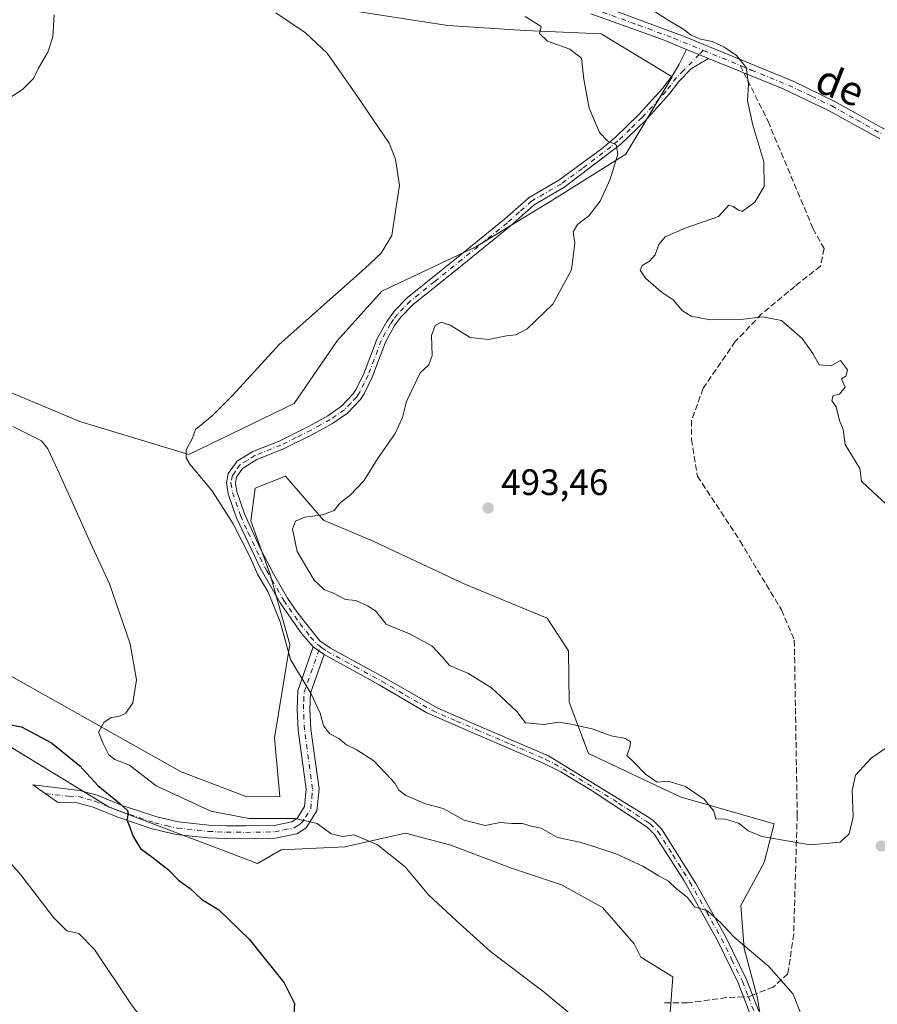
# Model space of a CAD drawing. Units: metres. Extents: x 607735 to 611196, y 4710753 to 4713128.
# Drawn here: x 608704 to 608937, y 4712592 to 4712860 of the extents above; entities that cross this region are included whole.
import ezdxf
from ezdxf.enums import TextEntityAlignment as Align

# ---------------------------------------------------------------- set-up
doc = ezdxf.new("R2010")
doc.units = ezdxf.units.M
doc.header["$MEASUREMENT"] = 0
doc.linetypes.add('DGN Style 3', pattern=[2.307223458686699, 1.648016756204785, -0.6592067024819142])
doc.linetypes.add('DGN Style 4', pattern=[2.6384748266838614, 1.318413404963828, -0.6592067024819142, 0.001648016756204785, -0.6592067024819142])
for name, color, linetype, lineweight in [('Camino Cxs', 7, 'Continuous', 0), ('Camino eje', 30, 'DGN Style 4', 13), ('Cultivos herbáceos CxS', 92, 'Continuous', 0), ('Curva de nivel maestra', 30, 'Continuous', 30), ('Curva de nivel normal', 30, 'Continuous', 0), ('Matorral CxS', 135, 'Continuous', 0), ('Pastizal CxS', 92, 'Continuous', 0), ('Pista no pavimentada Cxs', 111, 'Continuous', 0), ('Pista no pavimentada eje', 91, 'DGN Style 4', 0), ('Punto de cota en terreno', 7, 'Continuous', 0), ('Rótulo de punto de cota en terreno', 7, 'Continuous', 0), ('Senda', 7, 'DGN Style 3', 0), ('Senda no paivmentada conexión', 7, 'DGN Style 3', 0), ('Texto cartográfico', 7, 'Continuous', 0)]:
    doc.layers.add(name, color=color, linetype=linetype, lineweight=lineweight)
doc.styles.add('Style-Arial', font='txt')

# ---------------------------------------------------------------- blocks, each defined once
blk = doc.blocks.new('*U17')
at = {"layer": 'Cultivos herbáceos CxS', "color": 92, "linetype": 'Continuous', "lineweight": 0}
for points in [[(608593.8234999999, 4712870.246300001, 475.4069000000018), (608586.1969, 4712857.684900001, 473.2869999999967), (608583.0563000003, 4712840.1887, 473.4446999999927), (608582.6074999999, 4712826.281500001, 474.022100000002), (608588.4395000003, 4712816.411699999, 474.7345999999961), (608606.3843, 4712806.5417, 476.3083999999944), (608621.6372999996, 4712796.223099999, 475.5473999999958), (608649.4521000005, 4712790.390900001, 476.7455999999948), (608664.7050999999, 4712783.2127, 477.3896999999997), (608680.4067000002, 4712771.5483, 478.9277000000002), (608695.6600000003, 4712761.229900001, 481.0415000000066), (608720.3340999996, 4712750.9111, 482.6171000000032), (608749.9430999998, 4712741.9385, 484.8628999999929), (608778.6552999998, 4712755.8453, 485.9811000000045), (608790.3196999999, 4712772.892899999, 485.7029999999941), (608802.4325000001, 4712786.351500001, 485.5825000000041), (608828.0043000003, 4712798.4639, 486.7213000000047), (608848.6413000004, 4712811.0251, 488.0314999999973), (608868.8295, 4712823.586300001, 490.5476999999955), (608881.3910999997, 4712844.671499999, 493.0011999999988), (608862.1004999997, 4712856.335899999, 492.1576999999961), (608841.4638999999, 4712857.233300001, 489.647299999997), (608820.3784999996, 4712858.579299999, 487.7449999999953), (608791.6665000003, 4712863.066099999, 486.1777000000002)], [(608689.0635000002, 4712670.025900001, 475.0078000000067), (608728.3580999998, 4712646.0943, 474.7051999999967), (608768.6168999998, 4712630.720100001, 478.2609999999986), (608775.1026999997, 4712634.467300001, 478.8411000000052), (608792.4057, 4712635.291099999, 479.8448000000063), (608808.8849, 4712638.9987, 481.6138999999966), (608821.2443000004, 4712635.7027, 482.2035999999935), (608837.7232999997, 4712629.5229, 483.1117999999988), (608851.3185000002, 4712624.990900001, 483.1901999999973), (608862.4419, 4712618.811100001, 482.9174000000058), (608871.0933999997, 4712608.9235, 482.3619999999937), (608872.8446000004, 4712605.2961, 482.0721000000049), (608881.5472999997, 4712599.9387, 482.6177000000025), (608880.4313000003, 4712585.3147, 481.6765000000014)], [(608907.2845000001, 4712577.0101, 484.5399000000034), (608904.5812999997, 4712594.1315, 484.4238000000041), (608900.9770999998, 4712607.6483, 485.170299999998), (608900.0758999997, 4712619.3629, 486.4847000000009), (608906.3838999998, 4712631.077299999, 488.9107999999979), (608909.1120999996, 4712641.5253, 490.2997999999934), (608883.5661000004, 4712648.883300001, 489.6955000000017), (608858.6052999999, 4712660.6931, 489.2008999999962), (608853.3620999996, 4712674.615900001, 490.9100999999937), (608853.2106999997, 4712688.592700001, 492.1438000000053), (608847.3847000003, 4712697.426899999, 492.8071000000054), (608824.9987000005, 4712706.7227, 492.9355999999971), (608800.1311999997, 4712718.404100001, 491.3879000000015), (608786.6092999997, 4712724.111500001, 490.1538), (608776.2922999999, 4712736.0755, 487.5960999999952), (608768.0510999998, 4712732.810699999, 487.3384999999981), (608766.8740999997, 4712723.9045, 486.4830999999977), (608772.1250999998, 4712709.346700001, 485.7387000000017), (608777.4243000001, 4712690.3419, 485.3766000000033), (608773.2433000002, 4712664.8839, 483.0154000000039), (608774.6873000005, 4712649.0153, 482.428899999999), (608765.7739000004, 4712648.9213, 482.5359999999928), (608747.8733000001, 4712655.721700001, 482.0347000000039), (608697.9073000001, 4712683.7917, 477.8267999999953)]]:
    blk.add_polyline3d(points, dxfattribs=at)
blk = doc.blocks.new('5PATER')
at = {"layer": 'Pastizal CxS', "linetype": 'Continuous', "lineweight": 0}
h = blk.add_hatch(color=51, dxfattribs=at)
edge = h.paths.add_edge_path()
edge.add_ellipse((0, 0), major_axis=(-0.1095731443231308, -0.1110710700762829), ratio=0.9994222409660322, start_angle=0, end_angle=360)
blk = doc.blocks.new('*U23')
at = {"layer": 'Pista no pavimentada Cxs', "color": 111, "linetype": 'Continuous', "lineweight": 0}
for points in [[(608937.8101000005, 4712827.770099999, 496.9845999999961), (608924.0900999998, 4712835.440099999, 496.8724999999977), (608911.5701000001, 4712841.420100001, 496.9403000000021), (608891.2599, 4712849.669700001, 495.6950999999972), (608885.3000999996, 4712852.090100001, 494.192200000005), (608878.7600999996, 4712854.7601, 493.937699999995), (608859.2401000002, 4712861.7501, 493.6769999999961)], [(608865.6301999995, 4712862.6801, 496.9401000000071), (608884.9001000002, 4712855.4801, 494.9818999999989), (608914.4601999996, 4712843.3301, 498.034799999994), (608925.4302000003, 4712838.020099999, 498.1306000000041), (608939.0701000001, 4712830.4001, 497.9805999999954)]]:
    blk.add_polyline3d(points, dxfattribs=at)

msp = doc.modelspace()

# ---------------------------------------------------------------- linework, layer by layer
at = {"layer": 'Camino Cxs', "color": 7, "linetype": 'Continuous', "lineweight": 0, "extrusion": (-0.2107927206865782, 0.08560735275755549, 0.9737750305175183), "elevation": 275587.4344018673, "flags": 128}
msp.add_lwpolyline([(-4595604.307250926, -1177365.276046593), (-4595604.307250926, -1177358.6702718)], dxfattribs=at)
at = {"layer": 'Camino Cxs', "color": 7, "linetype": 'Continuous', "lineweight": 0, "extrusion": (-0.01465336765110302, 0.01050241367587751, 0.9998374758546823), "elevation": 41060.0247677643, "flags": 128}
msp.add_lwpolyline([(608728.5057921882, 4712516.214803623), (608725.5751542852, 4712518.314919449)], dxfattribs=at)
msp.add_lwpolyline([(608728.5057921882, 4712516.214803623), (608725.5751542852, 4712518.314919449)], dxfattribs=at)
at = {"layer": 'Camino Cxs', "color": 7, "linetype": 'Continuous', "lineweight": 0}
for points in [[(608902.6101000002, 4712589.840100001, 484.3488000000071), (608899.3501000004, 4712598.280099999, 484.4627000000037), (608893.7100999998, 4712609.790100001, 484.8916999999929), (608884.6101000002, 4712626.0701, 485.6573000000063), (608876.5601000005, 4712638.6801, 486.8246999999974), (608874.6101000002, 4712640.600099999, 486.9949000000051), (608859.6201, 4712650.550100001, 487.5481), (608851.0701000001, 4712655.720100001, 487.6181999999972), (608846.1700999998, 4712658.100099999, 487.8037999999942), (608827.8101000005, 4712666.0001, 489.1416000000027), (608814.6901000004, 4712671.710100001, 488.6350999999996), (608801.7701000003, 4712679.3101, 487.8515999999945), (608786.7500999998, 4712687.540100001, 486.2857999999979), (608783.8201000001, 4712689.640100001, 486.2207999999956), (608780.6300999997, 4712693.3101, 486.024900000004), (608774.7901, 4712701.630100001, 485.8009000000021), (608769.3601000002, 4712711.1801, 485.712400000004), (608762.8901000004, 4712724.890100001, 485.8580999999977), (608760.6601, 4712731.300100001, 486.8594000000012), (608760.2001, 4712734.2601, 487.5510000000068), (608760.7200999996, 4712736.790100001, 487.5859999999957), (608763.1401000004, 4712740.140100001, 486.8747000000003), (608767.3901000004, 4712742.7501, 486.899900000004), (608774.5201000003, 4712745.620100001, 488.0013000000035), (608782.6601, 4712749.6501, 488.1306000000041), (608787.7901, 4712752.4801, 488.2492000000057), (608791.5100999996, 4712755.0701, 488.6195000000008), (608794.6101000002, 4712758.3301, 488.6842999999935), (608795.5000999998, 4712759.690099999, 488.772100000002), (608797.6901000004, 4712764.130100001, 488.9750000000058), (608801.2100999998, 4712773.4801, 487.9904999999999), (608803.7901, 4712778.140100001, 487.9812999999995), (608805.8601000002, 4712780.9901, 488.4643999999971), (608809.3601000002, 4712784.5601, 489.383600000001), (608824.1501000002, 4712796.460100001, 487.1205000000046), (608835.8000999996, 4712805.9101, 487.1947999999975), (608842.4700999996, 4712811.850099999, 487.6548000000039), (608850.6001000004, 4712816.5701, 488.4723999999987), (608862.0401, 4712824.950099999, 489.9265000000014), (608865.8501000004, 4712828.1601, 490.4655999999959), (608872.3400999998, 4712834.390100001, 491.4158000000025), (608878.7301000003, 4712841.450099999, 492.3896999999997), (608881.6401000004, 4712845.280099999, 493.0834000000032), (608883.3233000003, 4712848.051300001, 493.459400000007), (608885.3000999996, 4712852.090100001, 494.192200000005), (608891.2599, 4712849.669700001, 495.6950999999972), (608886.6601, 4712846.870100001, 493.8506999999955), (608883.2200999996, 4712843.370100001, 493.1955000000017), (608880.6001000004, 4712839.9101, 492.7274000000034), (608874.0800999999, 4712832.710100001, 491.6763000000064), (608867.4301000005, 4712826.3101, 490.5960999999952), (608851.9401000004, 4712814.550100001, 488.726999999999), (608843.9001000002, 4712809.880100001, 487.8760000000038), (608837.3701, 4712804.0701, 487.4815999999992), (608824.3101000005, 4712793.470100001, 487.7186999999976), (608810.9901000002, 4712782.770099999, 489.0305999999982), (608807.5201000003, 4712779.190099999, 488.2834000000003), (608805.8400999998, 4712776.850099999, 488.0663999999961), (608803.4101, 4712772.460100001, 488.048299999995), (608799.8300999999, 4712762.960100001, 488.9383999999991), (608797.6101000002, 4712758.4901, 489.0483999999997), (608796.5301000001, 4712756.8201, 489.0488000000041), (608793.0900999998, 4712753.220100001, 489.2379999999976), (608789.0701000001, 4712750.420100001, 488.8632000000071), (608783.7901, 4712747.5001, 488.4002999999939), (608775.5100999996, 4712743.4101, 487.6171999999933), (608768.5000999998, 4712740.590100001, 487.0693000000028), (608764.5900999998, 4712738.140100001, 486.8421999999992), (608762.9901000002, 4712735.8201, 486.7228999999934), (608762.6601, 4712734.200099999, 486.6833000000043), (608763.0201000003, 4712731.9001, 486.6986999999936), (608765.1401000004, 4712725.800100001, 486.6533000000054), (608769.2801000001, 4712716.700099999, 486.4092999999993), (608772.9801000003, 4712709.530099999, 486.3828000000067), (608776.8400999998, 4712702.920100001, 486.4723999999987), (608779.6501000002, 4712698.790100001, 486.465200000006), (608785.5800999999, 4712691.340100001, 486.7317999999942), (608788.4700999996, 4712689.280099999, 486.8678999999975), (608802.9501, 4712681.4301, 488.0662000000011), (608817.6601, 4712673.0001, 489.0136999999959), (608828.7701000003, 4712668.2301, 489.2507999999943), (608847.7200999996, 4712660.0601, 488.1772000000056), (608874.0100999996, 4712643.870100001, 487.4906999999948), (608876.1300999997, 4712642.5001, 487.3803999999946), (608878.4600999998, 4712640.210100001, 487.2682000000059), (608887.8201000001, 4712625.350099999, 485.8429000000033), (608895.8601000002, 4712610.920100001, 485.1410000000033), (608901.5800999999, 4712599.2601, 484.5546999999933), (608904.9200999998, 4712590.5801, 484.4464000000008)], [(608783.8201000001, 4712689.640100001, 486.2207999999956), (608780.6300999997, 4712693.3101, 486.024900000004), (608774.7901, 4712701.630100001, 485.8009000000021), (608769.3601000002, 4712711.1801, 485.712400000004), (608762.8901000004, 4712724.890100001, 485.8580999999977), (608760.6601, 4712731.300100001, 486.8594000000012), (608760.2001, 4712734.2601, 487.5510000000068), (608760.7200999996, 4712736.790100001, 487.5859999999957), (608763.1401000004, 4712740.140100001, 486.8747000000003), (608767.3901000004, 4712742.7501, 486.899900000004), (608774.5201000003, 4712745.620100001, 488.0013000000035), (608782.6601, 4712749.6501, 488.1306000000041), (608787.7901, 4712752.4801, 488.2492000000057), (608791.5100999996, 4712755.0701, 488.6195000000008), (608794.6101000002, 4712758.3301, 488.6842999999935), (608795.5000999998, 4712759.690099999, 488.772100000002), (608797.6901000004, 4712764.130100001, 488.9750000000058), (608801.2100999998, 4712773.4801, 487.9904999999999), (608803.7901, 4712778.140100001, 487.9812999999995), (608805.8601000002, 4712780.9901, 488.4643999999971), (608809.3601000002, 4712784.5601, 489.383600000001), (608824.1501000002, 4712796.460100001, 487.1205000000046), (608835.8000999996, 4712805.9101, 487.1947999999975), (608842.4700999996, 4712811.850099999, 487.6548000000039), (608850.6001000004, 4712816.5701, 488.4723999999987), (608862.0401, 4712824.950099999, 489.9265000000014), (608865.8501000004, 4712828.1601, 490.4655999999959), (608872.3400999998, 4712834.390100001, 491.4158000000025), (608878.7301000003, 4712841.450099999, 492.3896999999997), (608881.6401000004, 4712845.280099999, 493.0834000000032), (608883.3233000003, 4712848.051300001, 493.459400000007), (608885.3000999996, 4712852.090100001, 494.192200000005)], [(608891.2599, 4712849.669700001, 495.6950999999972), (608886.6601, 4712846.870100001, 493.8506999999955), (608883.2200999996, 4712843.370100001, 493.1955000000017), (608880.6001000004, 4712839.9101, 492.7274000000034), (608874.0800999999, 4712832.710100001, 491.6763000000064), (608867.4301000005, 4712826.3101, 490.5960999999952), (608851.9401000004, 4712814.550100001, 488.726999999999), (608843.9001000002, 4712809.880100001, 487.8760000000038), (608837.3701, 4712804.0701, 487.4815999999992), (608824.3101000005, 4712793.470100001, 487.7186999999976), (608810.9901000002, 4712782.770099999, 489.0305999999982), (608807.5201000003, 4712779.190099999, 488.2834000000003), (608805.8400999998, 4712776.850099999, 488.0663999999961), (608803.4101, 4712772.460100001, 488.048299999995), (608799.8300999999, 4712762.960100001, 488.9383999999991), (608797.6101000002, 4712758.4901, 489.0483999999997), (608796.5301000001, 4712756.8201, 489.0488000000041), (608793.0900999998, 4712753.220100001, 489.2379999999976), (608789.0701000001, 4712750.420100001, 488.8632000000071), (608783.7901, 4712747.5001, 488.4002999999939), (608775.5100999996, 4712743.4101, 487.6171999999933), (608768.5000999998, 4712740.590100001, 487.0693000000028), (608764.5900999998, 4712738.140100001, 486.8421999999992), (608762.9901000002, 4712735.8201, 486.7228999999934), (608762.6601, 4712734.200099999, 486.6833000000043), (608763.0201000003, 4712731.9001, 486.6986999999936), (608765.1401000004, 4712725.800100001, 486.6533000000054), (608769.2801000001, 4712716.700099999, 486.4092999999993), (608772.9801000003, 4712709.530099999, 486.3828000000067), (608776.8400999998, 4712702.920100001, 486.4723999999987), (608779.6501000002, 4712698.790100001, 486.465200000006), (608785.5800999999, 4712691.340100001, 486.7317999999942), (608788.4700999996, 4712689.280099999, 486.8678999999975), (608802.9501, 4712681.4301, 488.0662000000011), (608817.6601, 4712673.0001, 489.0136999999959), (608828.7701000003, 4712668.2301, 489.2507999999943), (608847.7200999996, 4712660.0601, 488.1772000000056), (608874.0100999996, 4712643.870100001, 487.4906999999948), (608876.1300999997, 4712642.5001, 487.3803999999946), (608878.4600999998, 4712640.210100001, 487.2682000000059), (608887.8201000001, 4712625.350099999, 485.8429000000033), (608895.8601000002, 4712610.920100001, 485.1410000000033), (608901.5800999999, 4712599.2601, 484.5546999999933), (608904.9200999998, 4712590.5801, 484.4464000000008)], [(608786.7500999998, 4712687.540100001, 486.2857999999979), (608783.0401, 4712677.040100001, 485.3470999999991), (608782.8800999997, 4712672.770099999, 484.7737999999954), (608783.1401000004, 4712667.300100001, 484.218399999998), (608785.3800999997, 4712651.040100001, 482.2404999999999), (608784.8201000001, 4712645.0801, 481.1475000000065), (608781.9001000002, 4712640.460100001, 479.8641999999964), (608779.3101000005, 4712638.870100001, 479.4793999999966), (608773.5800999999, 4712637.640100001, 479.1454999999987), (608765.4700999996, 4712637.4901, 478.8644999999961), (608760.0201000003, 4712637.550100001, 478.5651999999973), (608755.1700999998, 4712637.7501, 478.1211999999941), (608746.5301000001, 4712638.670100001, 477.2746999999945), (608740.0500999996, 4712640.2301, 476.4765999999945), (608730.6601, 4712643.3201, 474.8341999999975), (608723.9501, 4712646.0601, 473.6821999999956), (608719.6201, 4712647.2301, 473), (608714.2901, 4712647.4301, 472.2428999999975), (608707.5900999998, 4712652.1601, 472.1897999999928), (608720.2901, 4712650.640100001, 474.0500999999931), (608725.0601000005, 4712649.340100001, 474.8594000000012), (608731.8501000004, 4712646.5701, 475.8681999999972), (608741.2500999998, 4712643.4801, 477.3309000000008), (608747.1201, 4712642.0801, 477.9009999999981), (608755.4200999998, 4712641.200099999, 478.9535999999935), (608760.2701000003, 4712641.0101, 479.5513000000064), (608765.4501, 4712640.960100001, 480.4027999999962), (608773.1901000004, 4712641.100099999, 480.4992000000057), (608778.0100999996, 4712642.130100001, 480.0954000000056), (608779.4001000002, 4712642.9901, 480.3341999999975), (608781.4600999998, 4712646.2301, 481.1619999999967), (608781.9001000002, 4712650.970100001, 482.0709000000061), (608779.6901000004, 4712666.9801, 483.8193000000028), (608779.4200999998, 4712672.7501, 484.5448999999935), (608779.6001000004, 4712677.700099999, 485.0527000000002), (608783.8201000001, 4712689.640100001, 486.2207999999956)], [(608902.6101000002, 4712589.840100001, 484.3488000000071), (608899.3501000004, 4712598.280099999, 484.4627000000037), (608893.7100999998, 4712609.790100001, 484.8916999999929), (608884.6101000002, 4712626.0701, 485.6573000000063), (608876.5601000005, 4712638.6801, 486.8246999999974), (608874.6101000002, 4712640.600099999, 486.9949000000051), (608859.6201, 4712650.550100001, 487.5481), (608851.0701000001, 4712655.720100001, 487.6181999999972), (608846.1700999998, 4712658.100099999, 487.8037999999942), (608827.8101000005, 4712666.0001, 489.1416000000027), (608814.6901000004, 4712671.710100001, 488.6350999999996), (608801.7701000003, 4712679.3101, 487.8515999999945), (608786.7500999998, 4712687.540100001, 486.2857999999979)]]:
    msp.add_polyline3d(points, dxfattribs=at)
msp.add_polyline3d([(608786.7500999998, 4712687.540100001, 486.2857999999979), (608783.0401, 4712677.040100001, 485.3470999999991), (608782.8800999997, 4712672.770099999, 484.7737999999954), (608783.1401000004, 4712667.300100001, 484.218399999998), (608785.3800999997, 4712651.040100001, 482.2404999999999), (608784.8201000001, 4712645.0801, 481.1475000000065), (608781.9001000002, 4712640.460100001, 479.8641999999964), (608779.3101000005, 4712638.870100001, 479.4793999999966), (608773.5800999999, 4712637.640100001, 479.1454999999987), (608765.4700999996, 4712637.4901, 478.8644999999961), (608760.0201000003, 4712637.550100001, 478.5651999999973), (608755.1700999998, 4712637.7501, 478.1211999999941), (608746.5301000001, 4712638.670100001, 477.2746999999945), (608740.0500999996, 4712640.2301, 476.4765999999945), (608730.6601, 4712643.3201, 474.8341999999975), (608723.9501, 4712646.0601, 473.6821999999956), (608719.6201, 4712647.2301, 473), (608714.2901, 4712647.4301, 472.2428999999975), (608707.5900999998, 4712652.1601, 472.1897999999928), (608720.2901, 4712650.640100001, 474.0500999999931), (608725.0601000005, 4712649.340100001, 474.8594000000012), (608731.8501000004, 4712646.5701, 475.8681999999972), (608741.2500999998, 4712643.4801, 477.3309000000008), (608747.1201, 4712642.0801, 477.9009999999981), (608755.4200999998, 4712641.200099999, 478.9535999999935), (608760.2701000003, 4712641.0101, 479.5513000000064), (608765.4501, 4712640.960100001, 480.4027999999962), (608773.1901000004, 4712641.100099999, 480.4992000000057), (608778.0100999996, 4712642.130100001, 480.0954000000056), (608779.4001000002, 4712642.9901, 480.3341999999975), (608781.4600999998, 4712646.2301, 481.1619999999967), (608781.9001000002, 4712650.970100001, 482.0709000000061), (608779.6901000004, 4712666.9801, 483.8193000000028), (608779.4200999998, 4712672.7501, 484.5448999999935), (608779.6001000004, 4712677.700099999, 485.0527000000002), (608783.8201000001, 4712689.640100001, 486.2207999999956)], close=True, dxfattribs=at)
at = {"layer": 'Camino eje', "color": 30, "linetype": 'DGN Style 4', "lineweight": 13, "extrusion": (-0.3658839898414035, -0.3712694076701485, 0.8533978749129816), "elevation": -1972097.51828825, "flags": 128}
msp.add_lwpolyline([(-2874371.037075968, 3229634.986116247), (-2874371.037075968, 3229633.103370867)], dxfattribs=at)
at = {"layer": 'Camino eje', "color": 30, "linetype": 'DGN Style 4', "lineweight": 13}
for points in [[(608888.7156999996, 4712850.7031, 494.966499999995), (608884.4700999996, 4712846.395099999, 493.5319000000018), (608882.5900999998, 4712844.485099999, 493.1193999999959), (608880.9751000004, 4712842.4101, 492.7492999999959), (608879.6651, 4712840.6801, 492.5424000000058), (608873.2100999998, 4712833.550100001, 491.5335000000051), (608869.9650999998, 4712830.4351, 491.1110000000045), (608866.6401000004, 4712827.235099999, 490.5026000000071), (608864.7351000002, 4712825.630100001, 490.2823999999965), (608856.9901000002, 4712819.7501, 489.2333000000072), (608851.2701000003, 4712815.5601, 488.581600000005), (608843.1851000005, 4712810.8651, 487.7480999999971), (608839.8501000004, 4712807.895099999, 487.4446999999927), (608836.5850999998, 4712804.9901, 487.3347000000067), (608830.7600999996, 4712800.265100001, 487.2149000000064), (608824.2301000003, 4712794.965100001, 487.4179000000004), (608816.8350999998, 4712789.015100001, 487.7801999999938), (608810.1750999996, 4712783.665100001, 489.1160999999993), (608808.4250999996, 4712781.880100001, 488.617499999993), (608806.6901000004, 4712780.090100001, 488.3462), (608805.6551000001, 4712778.665100001, 488.163400000005), (608804.8151000004, 4712777.495100001, 487.9401000000071), (608802.3101000005, 4712772.970100001, 487.9305000000023), (608798.7600999996, 4712763.545100001, 488.9296000000032), (608797.6651, 4712761.325099999, 488.9150999999983), (608796.5551000005, 4712759.090100001, 488.9005999999936), (608796.1101000002, 4712758.4101, 488.8678000000073), (608795.5701000001, 4712757.575099999, 488.8162000000011), (608794.0201000003, 4712755.9451, 488.8699000000051), (608792.3000999996, 4712754.145099999, 488.9655000000057), (608788.4301000005, 4712751.450099999, 488.5687999999937), (608785.7901, 4712749.9901, 488.4649000000064), (608783.2251000004, 4712748.575099999, 488.2448000000004), (608779.1551000001, 4712746.5601, 488.1104999999953), (608775.0151000004, 4712744.515100001, 487.7856000000029), (608767.9451000001, 4712741.670100001, 486.8763000000035), (608765.8201000001, 4712740.3651, 486.8889000000054), (608763.8651000002, 4712739.140100001, 486.8393000000069), (608762.6551000001, 4712737.465100001, 486.6818000000058), (608761.8551000003, 4712736.3051, 486.9823999999935), (608761.4301000005, 4712734.2301, 487.0712000000058), (608761.8400999998, 4712731.600099999, 486.6900000000023), (608764.0151000004, 4712725.345100001, 486.248900000006), (608766.0850999998, 4712720.795100001, 486.0941000000021), (608769.3201000001, 4712713.940099999, 486.0503000000026), (608771.1700999998, 4712710.3551, 486.0283000000054), (608773.8850999996, 4712705.5801, 486.1113000000041), (608775.8151000004, 4712702.2751, 486.1126999999979), (608777.2200999996, 4712700.210100001, 486.1183000000019), (608780.1401000004, 4712696.050100001, 486.1910999999964), (608783.1051000003, 4712692.325099999, 486.2780000000057), (608784.8636999996, 4712690.3903, 486.469299999997), (608785.7336999997, 4712689.8599, 486.5445999999939)], [(608710.9401000004, 4712649.795100001, 472.2084000000032), (608717.2901, 4712649.0351, 472.8864999999933), (608719.9550999999, 4712648.9351, 473.4894999999961), (608722.3400999998, 4712648.2851, 473.8410000000004), (608724.5050999997, 4712647.700099999, 474.1442999999999), (608731.2550999997, 4712644.9451, 475.3418999999994), (608740.6501000002, 4712641.8551, 476.7584000000061), (608743.8901000004, 4712641.075099999, 477.2652999999991), (608746.8251, 4712640.3751, 477.5831000000035), (608755.2950999998, 4712639.475099999, 478.5357999999979), (608757.7200999996, 4712639.3751, 478.8705000000046), (608760.1451000003, 4712639.280099999, 479.055600000007), (608762.8701, 4712639.2501, 479.298299999995), (608765.4600999998, 4712639.225099999, 479.6321999999927), (608773.3850999996, 4712639.370100001, 479.8076000000001), (608775.7950999998, 4712639.8851, 479.7834000000003), (608778.6601, 4712640.5001, 479.7835999999952), (608779.3551000003, 4712640.9301, 479.8873000000021), (608780.6501000002, 4712641.725099999, 480.0736999999936), (608781.6801000005, 4712643.345100001, 480.4499000000069), (608783.1401000004, 4712645.655099999, 481.0694999999978), (608783.4200999998, 4712648.6351, 481.7103000000062), (608783.6401000004, 4712651.005100001, 482.1198000000004), (608782.5201000003, 4712659.1351, 483.1909000000014), (608781.4151, 4712667.140100001, 483.9986000000063), (608781.2801000001, 4712670.0251, 484.3215000000055), (608781.1501000002, 4712672.7601, 484.639599999995), (608781.2301000003, 4712674.895099999, 484.8901999999944), (608781.3201000001, 4712677.370100001, 485.1839999999939), (608785.7336999997, 4712689.8599, 486.5445999999939)], [(608785.7336999997, 4712689.8599, 486.5445999999939), (608786.1651, 4712689.440099999, 486.5451999999932), (608787.6101000002, 4712688.4101, 486.5457000000025), (608795.1201, 4712684.295100001, 487.3803999999946), (608802.3601000002, 4712680.370100001, 487.9483999999939), (608808.8201000001, 4712676.5701, 488.3181999999942), (608816.1750999996, 4712672.3551, 488.7955999999977), (608822.7351000002, 4712669.5001, 489.0261000000028), (608828.2901, 4712667.1151, 489.153999999995), (608837.4700999996, 4712663.165100001, 488.5620000000054), (608846.9451000001, 4712659.0801, 487.9812999999995), (608849.3951000003, 4712657.890100001, 487.8706999999995), (608853.6700999998, 4712655.3051, 487.7419999999984), (608866.8151000004, 4712647.210100001, 487.4916999999987), (608874.3101000005, 4712642.235099999, 487.1986000000034), (608875.3701, 4712641.550100001, 487.1818999999959), (608877.5100999996, 4712639.4451, 486.9967000000034), (608881.5351, 4712633.140100001, 486.3806999999942), (608886.2150999998, 4712625.710100001, 485.7443999999959), (608890.7651000004, 4712617.5701, 485.4125000000058), (608894.7851, 4712610.3551, 485.0132000000012), (608897.6051000003, 4712604.600099999, 484.7676999999967), (608900.4650999998, 4712598.770099999, 484.5066999999981), (608902.0950999996, 4712594.550100001, 484.3371000000043)], [(608902.0950999996, 4712594.550100001, 484.3371000000043), (608903.7651000004, 4712590.210100001, 484.3947999999946)]]:
    msp.add_polyline3d(points, dxfattribs=at)
at = {"layer": 'Cultivos herbáceos CxS', "color": 92, "linetype": 'Continuous', "lineweight": 0}
for points in [[(608791.6665000003, 4712863.066099999, 486.1777000000002), (608820.3784999996, 4712858.579299999, 487.7449999999953), (608841.4638999999, 4712857.233300001, 489.647299999997), (608862.1004999997, 4712856.335899999, 492.1576999999961), (608881.3910999997, 4712844.671499999, 493.0011999999988), (608868.8295, 4712823.586300001, 490.5476999999955), (608848.6413000004, 4712811.0251, 488.0314999999973), (608828.0043000003, 4712798.4639, 486.7213000000047), (608802.4325000001, 4712786.351500001, 485.5825000000041), (608790.3196999999, 4712772.892899999, 485.7029999999941), (608778.6552999998, 4712755.8453, 485.9811000000045), (608749.9430999998, 4712741.9385, 484.8628999999929), (608720.3340999996, 4712750.9111, 482.6171000000032), (608695.6600000003, 4712761.229900001, 481.0415000000066), (608680.4067000002, 4712771.5483, 478.9277000000002), (608664.7050999999, 4712783.2127, 477.3896999999997), (608649.4521000005, 4712790.390900001, 476.7455999999948), (608621.6372999996, 4712796.223099999, 475.5473999999958), (608606.3843, 4712806.5417, 476.3083999999944), (608588.4395000003, 4712816.411699999, 474.7345999999961), (608582.6074999999, 4712826.281500001, 474.022100000002), (608583.0563000003, 4712840.1887, 473.4446999999927), (608586.1969, 4712857.684900001, 473.2869999999967), (608593.8234999999, 4712870.246300001, 475.4069000000018)], [(608593.8234999999, 4712870.246300001, 475.4069000000018), (608586.1969, 4712857.684900001, 473.2869999999967), (608583.0563000003, 4712840.1887, 473.4446999999927), (608582.6074999999, 4712826.281500001, 474.022100000002), (608588.4395000003, 4712816.411699999, 474.7345999999961), (608606.3843, 4712806.5417, 476.3083999999944), (608621.6372999996, 4712796.223099999, 475.5473999999958), (608649.4521000005, 4712790.390900001, 476.7455999999948), (608664.7050999999, 4712783.2127, 477.3896999999997), (608680.4067000002, 4712771.5483, 478.9277000000002), (608695.6600000003, 4712761.229900001, 481.0415000000066), (608720.3340999996, 4712750.9111, 482.6171000000032), (608749.9430999998, 4712741.9385, 484.8628999999929)], [(608593.8234999999, 4712870.246300001, 475.4069000000018), (608586.1969, 4712857.684900001, 473.2869999999967), (608583.0563000003, 4712840.1887, 473.4446999999927), (608582.6074999999, 4712826.281500001, 474.022100000002), (608588.4395000003, 4712816.411699999, 474.7345999999961), (608606.3843, 4712806.5417, 476.3083999999944), (608621.6372999996, 4712796.223099999, 475.5473999999958), (608649.4521000005, 4712790.390900001, 476.7455999999948), (608664.7050999999, 4712783.2127, 477.3896999999997), (608680.4067000002, 4712771.5483, 478.9277000000002), (608695.6600000003, 4712761.229900001, 481.0415000000066), (608720.3340999996, 4712750.9111, 482.6171000000032), (608749.9430999998, 4712741.9385, 484.8628999999929)], [(608749.9430999998, 4712741.9385, 484.8628999999929), (608778.6552999998, 4712755.8453, 485.9811000000045), (608790.3196999999, 4712772.892899999, 485.7029999999941), (608802.4325000001, 4712786.351500001, 485.5825000000041), (608828.0043000003, 4712798.4639, 486.7213000000047), (608848.6413000004, 4712811.0251, 488.0314999999973), (608868.8295, 4712823.586300001, 490.5476999999955), (608881.3910999997, 4712844.671499999, 493.0011999999988), (608862.1004999997, 4712856.335899999, 492.1576999999961), (608841.4638999999, 4712857.233300001, 489.647299999997), (608820.3784999996, 4712858.579299999, 487.7449999999953), (608791.6665000003, 4712863.066099999, 486.1777000000002)], [(608749.9430999998, 4712741.9385, 484.8628999999929), (608778.6552999998, 4712755.8453, 485.9811000000045), (608790.3196999999, 4712772.892899999, 485.7029999999941), (608802.4325000001, 4712786.351500001, 485.5825000000041), (608828.0043000003, 4712798.4639, 486.7213000000047), (608848.6413000004, 4712811.0251, 488.0314999999973), (608868.8295, 4712823.586300001, 490.5476999999955), (608881.3910999997, 4712844.671499999, 493.0011999999988), (608862.1004999997, 4712856.335899999, 492.1576999999961), (608841.4638999999, 4712857.233300001, 489.647299999997), (608820.3784999996, 4712858.579299999, 487.7449999999953), (608791.6665000003, 4712863.066099999, 486.1777000000002)], [(608907.2845000001, 4712577.0101, 484.5399000000034), (608904.5812999997, 4712594.1315, 484.4238000000041), (608900.9770999998, 4712607.6483, 485.170299999998), (608900.0758999997, 4712619.3629, 486.4847000000009), (608906.3838999998, 4712631.077299999, 488.9107999999979), (608909.1120999996, 4712641.5253, 490.2997999999934), (608883.5661000004, 4712648.883300001, 489.6955000000017), (608858.6052999999, 4712660.6931, 489.2008999999962), (608853.3620999996, 4712674.615900001, 490.9100999999937), (608853.2106999997, 4712688.592700001, 492.1438000000053), (608847.3847000003, 4712697.426899999, 492.8071000000054), (608824.9987000005, 4712706.7227, 492.9355999999971), (608800.1311999997, 4712718.404100001, 491.3879000000015), (608786.6092999997, 4712724.111500001, 490.1538), (608776.2922999999, 4712736.0755, 487.5960999999952), (608768.0510999998, 4712732.810699999, 487.3384999999981), (608766.8740999997, 4712723.9045, 486.4830999999977), (608772.1250999998, 4712709.346700001, 485.7387000000017), (608777.4243000001, 4712690.3419, 485.3766000000033), (608773.2433000002, 4712664.8839, 483.0154000000039), (608774.6873000005, 4712649.0153, 482.428899999999), (608765.7739000004, 4712648.9213, 482.5359999999928), (608747.8733000001, 4712655.721700001, 482.0347000000039), (608697.9073000001, 4712683.7917, 477.8267999999953)], [(608689.0635000002, 4712670.025900001, 475.0078000000067), (608728.3580999998, 4712646.0943, 474.7051999999967), (608768.6168999998, 4712630.720100001, 478.2609999999986), (608775.1026999997, 4712634.467300001, 478.8411000000052), (608792.4057, 4712635.291099999, 479.8448000000063), (608808.8849, 4712638.9987, 481.6138999999966), (608821.2443000004, 4712635.7027, 482.2035999999935), (608837.7232999997, 4712629.5229, 483.1117999999988), (608851.3185000002, 4712624.990900001, 483.1901999999973), (608862.4419, 4712618.811100001, 482.9174000000058), (608871.0933999997, 4712608.9235, 482.3619999999937), (608872.8446000004, 4712605.2961, 482.0721000000049), (608881.5472999997, 4712599.9387, 482.6177000000025), (608880.4313000003, 4712585.3147, 481.6765000000014)]]:
    msp.add_polyline3d(points, dxfattribs=at)
at = {"layer": 'Curva de nivel maestra', "color": 30, "linetype": 'Continuous', "lineweight": 30, "elevation": 475, "flags": 128}
msp.add_lwpolyline([(608696.1900000004, 4712669.440099999), (608704.4900000002, 4712667.920100001), (608712.6500000004, 4712663.590100001), (608720.3399999999, 4712657.280099999), (608725.2699999996, 4712651.9801), (608731.1600000003, 4712647.1601), (608733.2699999996, 4712645.170100001), (608733.5099999999, 4712644.220100001), (608733.1299999999, 4712642.620100001), (608733.7800000003, 4712641.0701), (608734.8700000001, 4712638.140100001), (608736.8600000005, 4712634.800100001), (608739.9400000004, 4712632.550100001), (608744.4600000001, 4712629.0001), (608747.1799999997, 4712626.190099999), (608750.3799999999, 4712623.920100001), (608753.4699999997, 4712621.0801), (608758.1699999999, 4712618.120100001), (608766.3700000001, 4712610.1801), (608775.9199999999, 4712598.340100001), (608778.7000000002, 4712592.690099999), (608778.4000000004, 4712588.380100001)], dxfattribs=at)
at = {"layer": 'Curva de nivel normal', "color": 30, "linetype": 'Continuous', "lineweight": 0, "flags": 128}
for points, elevation in [([(608875.9400000004, 4712862.880100001), (608880.2599999999, 4712860.0701), (608884.3200000003, 4712857.700099999), (608886.5199999996, 4712855.9901), (608889.1699999999, 4712854.870100001), (608892.2800000003, 4712854.2501), (608895.4299999997, 4712852.790100001), (608898.8499999996, 4712850.460100001), (608901.5, 4712847.190099999), (608902.1600000003, 4712842.640100001), (608901.8399999999, 4712838.130100001), (608903.3099999996, 4712831.4801), (608906.2800000003, 4712821.5601), (608906.4199999999, 4712814.8201), (608903.8600000005, 4712810.600099999), (608900.4299999997, 4712808.0101), (608899.3700000001, 4712808.420100001), (608897.9299999997, 4712809.4301), (608896.8300000001, 4712809.720100001), (608893.9800000006, 4712806.630100001), (608884.9299999997, 4712803.470100001), (608879.4800000006, 4712801.120100001), (608877.7999999998, 4712799.0701), (608876.7599999999, 4712796.220100001), (608875.2100000001, 4712794.520099999), (608873.2100000001, 4712793.390100001), (608872.6799999997, 4712792.050100001), (608874.0899999999, 4712789.920100001), (608878.4000000004, 4712786.190099999), (608881.6600000003, 4712783.9801), (608884.1699999999, 4712780.9801), (608886.5199999996, 4712779.540100001), (608891.7000000002, 4712778.600099999), (608900.04, 4712778.640100001), (608905.9600000001, 4712779.4001), (608911.1399999997, 4712778.4301), (608916.7199999997, 4712773.5001), (608919.5899999999, 4712769.4301), (608921.3399999999, 4712766.370100001), (608924.5599999996, 4712766.0601), (608927.1600000003, 4712767.4801), (608929.0300000003, 4712764.950099999), (608928.6299999999, 4712763.2401), (608927.4299999997, 4712762.4901), (608928.4299999997, 4712760.280099999), (608926.8499999996, 4712758.390100001), (608925.1200000001, 4712758.030099999), (608924.7999999998, 4712756.6601), (608925.9199999999, 4712754.9301), (608926.9100000003, 4712751.190099999), (608927.8499999996, 4712748.800100001), (608928.4199999999, 4712744.690099999), (608932.3899999997, 4712738.130100001), (608932.8899999997, 4712734.6801), (608936, 4712731.690099999), (608939.2999999998, 4712728.720100001)], 495), ([(608701.1799999997, 4712838.880100001), (608704.75, 4712841.1801), (608707.7400000002, 4712844.200099999), (608709.1600000003, 4712847.0001), (608711.6900000004, 4712851.3301), (608713.04, 4712855.520099999), (608713.4100000003, 4712861.5101)], 480), ([(608916.54, 4712589.4801), (608914.2400000002, 4712595.220100001), (608907.6299999999, 4712602.7401), (608898.1900000004, 4712610.8301), (608894.54, 4712614.7501), (608890.9800000006, 4712617.9101), (608887.4199999999, 4712619.020099999), (608885.5599999996, 4712621.5001), (608882.5899999999, 4712623.870100001), (608880.3399999999, 4712625.940099999), (608877.5800000001, 4712627.520099999), (608873.4100000003, 4712630.020099999), (608866.3099999996, 4712633.2601), (608860.3300000001, 4712635.270099999), (608856.2999999998, 4712636.5801), (608850.1799999997, 4712637.790100001), (608845.7400000002, 4712640.350099999), (608843.0700000003, 4712640.9301), (608840.7100000001, 4712641.6601), (608837.7999999998, 4712641.670100001), (608834.5999999996, 4712641.9001), (608830.5, 4712641.100099999), (608824.8399999999, 4712642.540100001), (608819.1500000004, 4712645.700099999), (608814.3600000005, 4712646.960100001), (608808.9900000002, 4712649.270099999), (608807.0599999996, 4712650.7401), (608806.0300000003, 4712652.590100001), (608803.5499999998, 4712655.2601), (608800.29, 4712658.690099999), (608795.5199999996, 4712661.780099999), (608792.8499999996, 4712663.0601), (608790.75, 4712664.7601), (608788.3499999996, 4712666.050100001), (608786.5700000003, 4712668.1801), (608785.6900000004, 4712671.640100001), (608783.2400000002, 4712676.860099999), (608777.5899999999, 4712686.200099999), (608774.8600000005, 4712696.470100001), (608771.5700000003, 4712704.5101), (608768.6500000004, 4712709.460100001), (608766.7000000002, 4712714.020099999), (608762.0499999998, 4712723.090100001), (608758.9100000003, 4712728.0801), (608756.2300000006, 4712732.1801), (608750.29, 4712739.340100001), (608749.29, 4712741.020099999), (608749.2800000003, 4712743.2401), (608750.8899999997, 4712746.2401), (608751.7800000003, 4712748.790100001), (608756.3399999999, 4712752.460100001), (608761.8200000003, 4712757.9801), (608774.5199999996, 4712771.860099999), (608797.9400000004, 4712792.640100001), (608802.2400000002, 4712796.700099999), (608805.1299999999, 4712801.460100001), (608806.3700000001, 4712809.290100001), (608807.2599999999, 4712815.110099999), (608806.1399999997, 4712822.220100001), (608804.4600000001, 4712826.5801), (608795.4100000003, 4712839.960100001), (608787.6100000005, 4712851.040100001), (608781.7100000001, 4712856.620100001), (608773.6299999999, 4712862.050100001)], 485), ([(608841.4299999997, 4712861.040100001), (608845.7599999999, 4712858.340100001), (608845.3499999996, 4712856.460100001), (608847.5, 4712854.380100001), (608853.54, 4712852.1601), (608856.7199999997, 4712849.720100001), (608857.3899999997, 4712844.050100001), (608858.7800000003, 4712836.140100001), (608861.6399999997, 4712829.5001), (608863.7999999998, 4712827.220100001), (608866.2000000002, 4712826.140100001), (608866.5999999996, 4712823.600099999), (608864.5, 4712816.840100001), (608861.79, 4712810.8101), (608858.75, 4712806.860099999), (608855.6600000003, 4712804.4801), (608854.4500000002, 4712802.460100001), (608854.9000000004, 4712799.460100001), (608854, 4712792.130100001), (608848.9400000004, 4712782.880100001), (608841.9600000001, 4712776.120100001), (608838.8700000001, 4712774.460100001), (608836.3399999999, 4712774.2601), (608831.4800000006, 4712773.190099999), (608826.4900000002, 4712773.8101), (608821.0700000003, 4712777.110099999), (608818.5499999998, 4712777.940099999), (608816.9199999999, 4712777.0001), (608815.9199999999, 4712774.3201), (608816.0999999996, 4712768.920100001), (608815.2199999997, 4712766.380100001), (608812.8600000005, 4712764.130100001), (608809.1399999997, 4712756.360099999), (608808.0999999996, 4712752.050100001), (608806.0599999996, 4712747.690099999), (608801.25, 4712740.790100001), (608797.5300000003, 4712734.790100001), (608793.8399999999, 4712730.870100001), (608791.1500000004, 4712728.780099999), (608789.54, 4712726.710100001), (608786.3600000005, 4712725.5601), (608781.5199999996, 4712724.920100001), (608779.0199999996, 4712723.8201), (608778.1600000003, 4712721.640100001), (608779.4699999997, 4712715.5701), (608784.0599999996, 4712707.7601), (608786.8700000001, 4712705.1501), (608789.3200000003, 4712704.270099999), (608792.6100000005, 4712702.5801), (608795.4299999997, 4712702.300100001), (608798.54, 4712700.8201), (608800.7000000002, 4712699.440099999), (608803.6699999999, 4712695.800100001), (608809.9400000004, 4712693.2301), (608816.0899999999, 4712689.920100001), (608818.9500000002, 4712686.9001), (608820.8799999999, 4712684.620100001), (608825.8399999999, 4712682.550100001), (608832.2699999996, 4712678.5601), (608836.2100000001, 4712674.790100001), (608839.1500000004, 4712672.100099999), (608841.5099999999, 4712669.0101), (608846.4600000001, 4712668.590100001), (608850.5300000003, 4712669.220100001), (608853.8099999996, 4712668.610099999), (608859.6500000004, 4712667.370100001), (608864.7699999996, 4712665.5001), (608868.6600000003, 4712664.710100001), (608870.0800000001, 4712663.800100001), (608869.8700000001, 4712662.270099999), (608869.0199999996, 4712660.130100001), (608871.0199999996, 4712658.2401), (608874.1600000003, 4712655.0801), (608877.2599999999, 4712652.870100001), (608880.2599999999, 4712653.140100001), (608884.9900000002, 4712651.690099999), (608890.0499999998, 4712648.270099999), (608892.6900000004, 4712644.970100001), (608893.2800000003, 4712642.890100001), (608895.8499999996, 4712642.790100001), (608899.4500000002, 4712641.7301), (608900.9100000003, 4712640.520099999), (608902.0700000003, 4712639.6801), (608905.7199999997, 4712638.090100001), (608919.0300000003, 4712635.8201), (608927.04, 4712636.550100001), (608929.5099999999, 4712638.8301), (608930.6299999999, 4712643.460100001), (608930.29, 4712650.610099999), (608931.2000000002, 4712654.780099999), (608935.4699999997, 4712659.380100001), (608944.8499999996, 4712665.840100001)], 490), ([(608854.1500000004, 4712589.4901), (608846.6100000005, 4712595.770099999), (608832.0199999996, 4712606.8201), (608822.6900000004, 4712615.280099999), (608815.1699999999, 4712622.280099999), (608808.7800000003, 4712629.890100001), (608801.3099999996, 4712635.860099999), (608794.9100000003, 4712638.520099999), (608791.75, 4712638.140100001), (608788.6799999997, 4712638.840100001), (608784.8499999996, 4712641.6601), (608778.8499999996, 4712643.0101), (608766.3899999997, 4712642.9801), (608755.9900000002, 4712644.970100001), (608741.0700000003, 4712651.860099999), (608733.8399999999, 4712657.5101), (608729.9000000004, 4712659.030099999), (608728.2199999997, 4712660.350099999), (608726.7400000002, 4712663.420100001), (608725.4600000001, 4712666.460100001), (608726.8399999999, 4712669.130100001), (608728.8700000001, 4712670.460100001), (608730.9299999997, 4712670.7301), (608732.8700000001, 4712671.620100001), (608734.7400000002, 4712674.440099999), (608735.75, 4712680.6801), (608734.0199999996, 4712690.5101), (608728.4400000004, 4712706.780099999), (608723.1600000003, 4712718.090100001), (608719.0199999996, 4712727.440099999), (608714.2699999996, 4712737.880100001), (608711.6900000004, 4712743.540100001), (608709.9100000003, 4712745.6801), (608702.1399999997, 4712749.5801)], 480), ([(608693.54, 4712639.8101), (608704.3600000005, 4712627.640100001), (608713.1600000003, 4712616.100099999), (608716.8099999996, 4712612.420100001), (608720.0899999999, 4712611.7401), (608724.2999999998, 4712607.420100001), (608734.25, 4712592.5701), (608741.3499999996, 4712582.960100001)], 470)]:
    msp.add_lwpolyline(points, dxfattribs=dict(at, elevation=elevation))
at = {"layer": 'Matorral CxS', "color": 135, "linetype": 'Continuous', "lineweight": 0}
for points in [[(608697.9073000001, 4712683.7917, 477.8267999999953), (608747.8733000001, 4712655.721700001, 482.0347000000039), (608765.7739000004, 4712648.9213, 482.5359999999928), (608774.6873000005, 4712649.0153, 482.428899999999), (608773.2433000002, 4712664.8839, 483.0154000000039), (608777.4243000001, 4712690.3419, 485.3766000000033), (608772.1250999998, 4712709.346700001, 485.7387000000017), (608766.8740999997, 4712723.9045, 486.4830999999977), (608768.0510999998, 4712732.810699999, 487.3384999999981), (608776.2922999999, 4712736.0755, 487.5960999999952), (608786.6092999997, 4712724.111500001, 490.1538), (608800.1311999997, 4712718.404100001, 491.3879000000015), (608824.9987000005, 4712706.7227, 492.9355999999971), (608847.3847000003, 4712697.426899999, 492.8071000000054), (608853.2106999997, 4712688.592700001, 492.1438000000053), (608853.3620999996, 4712674.615900001, 490.9100999999937), (608858.6052999999, 4712660.6931, 489.2008999999962), (608883.5661000004, 4712648.883300001, 489.6955000000017), (608909.1120999996, 4712641.5253, 490.2997999999934), (608906.3838999998, 4712631.077299999, 488.9107999999979), (608900.0758999997, 4712619.3629, 486.4847000000009), (608900.9770999998, 4712607.6483, 485.170299999998), (608904.5812999997, 4712594.1315, 484.4238000000041), (608907.2845000001, 4712577.0101, 484.5399000000034)], [(608907.2845000001, 4712577.0101, 484.5399000000034), (608904.5812999997, 4712594.1315, 484.4238000000041), (608900.9770999998, 4712607.6483, 485.170299999998), (608900.0758999997, 4712619.3629, 486.4847000000009), (608906.3838999998, 4712631.077299999, 488.9107999999979), (608909.1120999996, 4712641.5253, 490.2997999999934), (608883.5661000004, 4712648.883300001, 489.6955000000017), (608858.6052999999, 4712660.6931, 489.2008999999962), (608853.3620999996, 4712674.615900001, 490.9100999999937), (608853.2106999997, 4712688.592700001, 492.1438000000053), (608847.3847000003, 4712697.426899999, 492.8071000000054), (608824.9987000005, 4712706.7227, 492.9355999999971), (608800.1311999997, 4712718.404100001, 491.3879000000015), (608786.6092999997, 4712724.111500001, 490.1538), (608776.2922999999, 4712736.0755, 487.5960999999952), (608768.0510999998, 4712732.810699999, 487.3384999999981), (608766.8740999997, 4712723.9045, 486.4830999999977), (608772.1250999998, 4712709.346700001, 485.7387000000017), (608777.4243000001, 4712690.3419, 485.3766000000033), (608773.2433000002, 4712664.8839, 483.0154000000039), (608774.6873000005, 4712649.0153, 482.428899999999), (608765.7739000004, 4712648.9213, 482.5359999999928), (608747.8733000001, 4712655.721700001, 482.0347000000039), (608697.9073000001, 4712683.7917, 477.8267999999953)], [(608880.4313000003, 4712585.3147, 481.6765000000014), (608881.5472999997, 4712599.9387, 482.6177000000025), (608872.8446000004, 4712605.2961, 482.0721000000049), (608871.0933999997, 4712608.9235, 482.3619999999937), (608862.4419, 4712618.811100001, 482.9174000000058), (608851.3185000002, 4712624.990900001, 483.1901999999973), (608837.7232999997, 4712629.5229, 483.1117999999988), (608821.2443000004, 4712635.7027, 482.2035999999935), (608808.8849, 4712638.9987, 481.6138999999966), (608792.4057, 4712635.291099999, 479.8448000000063), (608775.1026999997, 4712634.467300001, 478.8411000000052), (608768.6168999998, 4712630.720100001, 478.2609999999986), (608728.3580999998, 4712646.0943, 474.7051999999967), (608689.0635000002, 4712670.025900001, 475.0078000000067)], [(608689.0635000002, 4712670.025900001, 475.0078000000067), (608728.3580999998, 4712646.0943, 474.7051999999967), (608768.6168999998, 4712630.720100001, 478.2609999999986), (608775.1026999997, 4712634.467300001, 478.8411000000052), (608792.4057, 4712635.291099999, 479.8448000000063), (608808.8849, 4712638.9987, 481.6138999999966), (608821.2443000004, 4712635.7027, 482.2035999999935), (608837.7232999997, 4712629.5229, 483.1117999999988), (608851.3185000002, 4712624.990900001, 483.1901999999973), (608862.4419, 4712618.811100001, 482.9174000000058), (608871.0933999997, 4712608.9235, 482.3619999999937), (608872.8446000004, 4712605.2961, 482.0721000000049), (608881.5472999997, 4712599.9387, 482.6177000000025), (608880.4313000003, 4712585.3147, 481.6765000000014)]]:
    msp.add_polyline3d(points, dxfattribs=at)
at = {"layer": 'Pista no pavimentada Cxs', "color": 111, "linetype": 'Continuous', "lineweight": 0, "extrusion": (-0.2107927206865782, 0.08560735275755549, 0.9737750305175183), "elevation": 275587.4344018673, "flags": 128}
msp.add_lwpolyline([(-4595604.307250926, -1177365.276046593), (-4595604.307250926, -1177358.6702718)], dxfattribs=at)
at = {"layer": 'Pista no pavimentada Cxs', "color": 111, "linetype": 'Continuous', "lineweight": 0}
for points in [[(608865.6301999995, 4712862.6801, 496.9401000000071), (608884.9001000002, 4712855.4801, 494.9818999999989), (608914.4601999996, 4712843.3301, 498.034799999994), (608925.4302000003, 4712838.020099999, 498.1306000000041), (608939.0701000001, 4712830.4001, 497.9805999999954)], [(608885.3000999996, 4712852.090100001, 494.192200000005), (608878.7600999996, 4712854.7601, 493.937699999995), (608859.2401000002, 4712861.7501, 493.6769999999961)], [(608937.8101000005, 4712827.770099999, 496.9845999999961), (608924.0900999998, 4712835.440099999, 496.8724999999977), (608911.5701000001, 4712841.420100001, 496.9403000000021), (608891.2599, 4712849.669700001, 495.6950999999972)]]:
    msp.add_polyline3d(points, dxfattribs=at)
at = {"layer": 'Pista no pavimentada eje', "color": 91, "linetype": 'DGN Style 4', "lineweight": 0, "extrusion": (-0.06323401305412192, 0.02597836093097055, 0.9976605556783387), "elevation": 84424.4056536466, "flags": 128}
msp.add_lwpolyline([(-4590689.700017503, -1224810.279941005), (-4590689.700017503, -1224799.408465366)], dxfattribs=at)
at = {"layer": 'Pista no pavimentada eje', "color": 91, "linetype": 'DGN Style 4', "lineweight": 0}
for points in [[(608862.4351000005, 4712862.215100001, 495.4860000000045), (608872.1951000001, 4712858.720100001, 494.0121000000072), (608881.8300999999, 4712855.120100001, 494.3610000000045), (608889.8435000004, 4712851.8475, 495.9478999999993)], [(608899.8759000005, 4712847.7259, 496.6910999999964), (608902.8601000002, 4712846.5001, 497.0280000000057), (608913.0151000004, 4712842.3751, 497.6474000000017), (608919.2751000002, 4712839.3851, 497.272100000002), (608924.7600999996, 4712836.7301, 497.3910999999935), (608931.5800999999, 4712832.920100001, 497.0791000000027), (608938.4401000004, 4712829.085100001, 497.4541000000027)]]:
    msp.add_polyline3d(points, dxfattribs=at)
at = {"layer": 'Senda', "color": 7, "linetype": 'DGN Style 3', "lineweight": 0}
for points in [[(608900.8510999996, 4712845.774, 496.3135000000038), (608907.4413000002, 4712832.580700001, 495.368100000007), (608919.6651, 4712803.3705, 495.6236000000063), (608922.6813000003, 4712797.973099999, 495.585500000001), (608921.7289000005, 4712793.2105, 495.5170999999973), (608914.8233000003, 4712787.733700001, 495.6195000000008), (608905.6951000001, 4712780.1931, 495.3361000000005), (608898.5513000004, 4712772.6525, 494.8013999999966), (608889.8201000001, 4712759.952299999, 493.7635000000009), (608886.6451000003, 4712751.221100001, 493.3368000000046), (608886.6451000003, 4712746.061699999, 493.1581000000006), (608888.2324999999, 4712736.060500001, 492.8954999999987), (608899.8213000001, 4712718.439099999, 492.9070000000065), (608911.0925000003, 4712699.706700001, 492.4055999999982), (608914.5850999998, 4712691.4517, 492.0791999999929), (608915.3788999999, 4712643.985300001, 490.4177999999956), (608914.4263000004, 4712611.600299999, 486.8007000000071), (608912.8388999999, 4712600.8051, 485.462400000004), (608908.8701, 4712597.153899999, 484.8888000000007), (608903.2253000002, 4712594.9845, 484.4122999999963)], [(608900.8119000001, 4712594.495100001, 484.2943999999989), (608896.1700999998, 4712594.296499999, 484.0666999999958), (608885.5336999996, 4712592.867699999, 482.4689000000071), (608878.7074999996, 4712592.867699999, 481.7599999999948)]]:
    msp.add_polyline3d(points, dxfattribs=at)
at = {"layer": 'Senda no paivmentada conexión', "color": 7, "linetype": 'DGN Style 3', "lineweight": 0, "extrusion": (0.07621251451404855, -0.1525422551234125, 0.9853540039160088), "elevation": -672013.2129683066, "flags": 128}
msp.add_lwpolyline([(2651053.822322429, 3886129.805582868), (2651053.822322428, 3886127.591195728)], dxfattribs=at)
at = {"layer": 'Senda no paivmentada conexión', "color": 7, "linetype": 'DGN Style 3', "lineweight": 0, "extrusion": (-0.02895238008312205, -0.0968979727692647, 0.9948731288766067), "elevation": -473788.1693128116, "flags": 128}
msp.add_lwpolyline([(-765733.9021675593, 4665671.572459964), (-765734.8606993441, 4665670.828869178), (-765736.0744441705, 4665670.406644089)], dxfattribs=at)

# ---------------------------------------------------------------- block references
at = {"layer": 'Cultivos herbáceos CxS', "color": 92, "linetype": 'Continuous', "lineweight": 0}
msp.add_blockref('*U17', (0, 0), dxfattribs=at)
at = {"layer": 'Pista no pavimentada Cxs', "color": 111, "linetype": 'Continuous', "lineweight": 0}
msp.add_blockref('*U23', (0, 0), dxfattribs=at)
at = {"layer": 'Punto de cota en terreno', "color": 7, "linetype": 'Continuous', "lineweight": 0, "xscale": 10, "yscale": 10, "zscale": 10}
for p in [(608831.3499999996, 4712727.41, 493.4600000000065), (608938.2400000002, 4712635.51, 489.820000000007)]:
    msp.add_blockref('5PATER', p, dxfattribs=at)

# ---------------------------------------------------------------- texts
at = {"layer": 'Rótulo de punto de cota en terreno', "color": 7, "linetype": 'Continuous', "lineweight": 0, "style": 'Style-Arial'}
msp.add_text('493,46', height=7.000000000000002, dxfattribs=at).set_placement((608834.8777999999, 4712730.937799999))
at = {"layer": 'Texto cartográfico', "color": 7, "linetype": 'Continuous', "lineweight": 0, "style": 'Style-Arial'}
msp.add_text('de', height=8, rotation=338.3890402065306, dxfattribs=at).set_placement((608927.0683840181, 4712842.349605777), align=Align.MIDDLE_CENTER)

doc.saveas('drawing.dxf')
